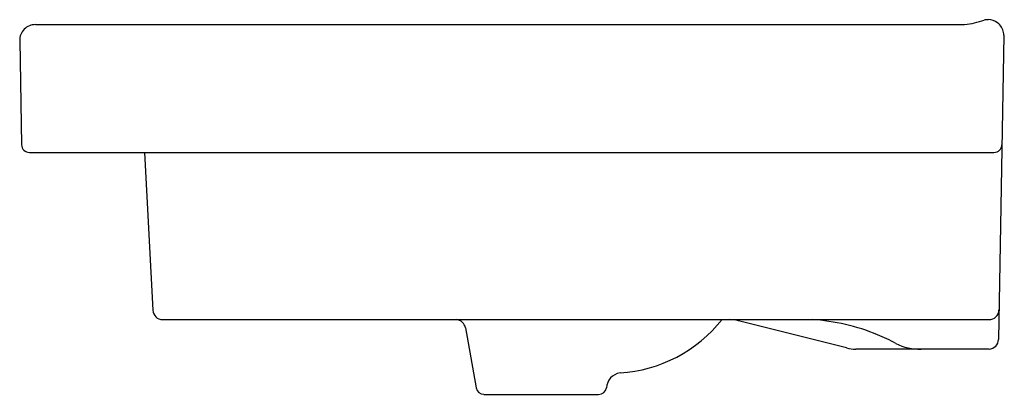
# Model space of a CAD drawing. Units: inches. Extents: x 150.3 to 170, y -86.3 to -78.8.
import ezdxf

# ---------------------------------------------------------------- set-up
doc = ezdxf.new("R2010")
doc.units = ezdxf.units.IN
doc.header["$LTSCALE"] = 0.64311
doc.header["$MEASUREMENT"] = 0
doc.layers.get('0').update_dxf_attribs({"color": 255, "linetype": 'CONTINUOUS'})
doc.layers.get('Defpoints').update_dxf_attribs({"linetype": 'CONTINUOUS'})
doc.styles.get("Standard").update_dxf_attribs({"font": 'txt', "width": 0.8})

msp = doc.modelspace()

# ---------------------------------------------------------------- linework, layer by layer
for p, q in [((150.618, -78.948), (169.196, -78.948)), ((150.303, -79.269), (150.34, -81.352)), ((169.979, -79.16), (169.873, -85.251)), ((150.497, -81.507), (169.783, -81.507)), ((152.8, -81.507), (152.965, -84.667)), ((153.162, -84.854), (169.683, -84.854)), ((159.217, -85.02), (159.428, -86.22)), ((166.832, -85.42), (164.675, -84.877)), ((169.683, -85.444), (167.024, -85.444)), ((159.583, -86.35), (161.878, -86.35))]:
    msp.add_line(p, q)
for centre, radius, start, end in [((168.952, -76.98), 1.983, 277.0535, 288.6479), ((169.664, -79.162), 0.312, 89.9494, 104.3855), ((169.664, -79.164), 0.315, 51.6554, 90.011), ((169.664, -79.164), 0.315, 10.3797, 51.6592), ((150.618, -79.263), 0.315, 89.9757, 181.0103), ((169.677, -79.163), 0.302, 0.5725, 10.481), ((150.497, -81.35), 0.157, 181.0004, 269.999), ((169.782, -81.348), 0.159, 270.3531, 358.4357), ((153.162, -84.657), 0.197, 183.0003, 270.0147), ((169.686, -84.657), 0.197, 269.0196, 358.9334), ((159.013, -85.06), 0.207, 96.0632, 96.0647), ((159.013, -85.06), 0.207, 11.1315, 83.9361), ((162.121, -83.084), 2.843, 273.7357, 321.5186), ((164.482, -85.642), 0.788, 75.8705, 89.557), ((165.883, -88.969), 4.124, 67.5895, 86.3395), ((165.808, -89.104), 4.277, 61.9218, 67.3565), ((167.024, -84.657), 0.787, 255.8705, 270), ((168.28, -84.47), 0.975, 241.9218, 272.7702), ((169.677, -85.247), 0.196, 271.8476, 359.0394), ((162.354, -86.239), 0.321, 98.5505, 176.5008), ((159.583, -86.192), 0.157, 190, 270), ((161.878, -86.192), 0.158, 270.0165, 349.9835)]:
    msp.add_arc(centre, radius, start, end)

# ---------------------------------------------------------------- texts
at = {"layer": 'Defpoints'}
for tag, p, s in [('MODELNUMBER', (169.979, -86.346), 'K-18571T-1'), ('TRADENAME', (169.979, -86.348), 'REACH'), ('PRODUCT', (169.979, -86.35), 'BATHROOM SINK')]:
    msp.add_attdef(tag, p, s, height=0.001, dxfattribs=at)

doc.saveas('drawing.dxf')
